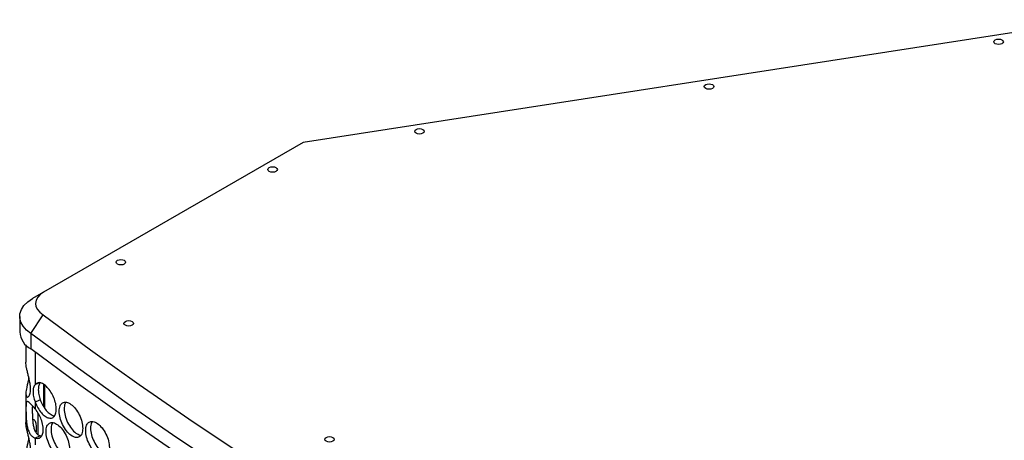
# Model space of a CAD drawing. Units: millimetres. Extents: x -505 to 1570, y -666 to 1372.
# Drawn here: x 718 to 1030, y 1239 to 1372 of the extents above; entities that cross this region are included whole.
import ezdxf

# ---------------------------------------------------------------- set-up
doc = ezdxf.new("R2010")
doc.units = ezdxf.units.MM

msp = doc.modelspace()

# ---------------------------------------------------------------- linework, layer by layer
at = {"color": 7, "linetype": 'Continuous', "lineweight": 25}
for p, q in [((1059.51, 1372.44), (808.17, 1333.57)), ((808.17, 1333.57), (725.96, 1286.1)), ((725.96, 1286.1), (722.41, 1284.05)), ((718.37, 1278.38), (718.37, 1273.48)), ((721.93, 1273), (725.77, 1278.93)), ((721.93, 1273), (721.93, 1268.1)), ((720.35, 1269.34), (720.35, 1263.86)), ((726.23, 1256.66), (726.23, 1249.39)), ((720.35, 1254.06), (720.35, 1244.76)), ((723.27, 1251.22), (723.27, 1249.14)), ((724.12, 1247.88), (724.12, 1240.96)), ((723.27, 1239.81), (723.27, 1237.73)), ((724.85, 1240.51), (725.36, 1240.53))]:
    msp.add_line(p, q, dxfattribs=at)
at = {"color": 8, "linetype": 'Continuous', "lineweight": 25}
for p, q in [((723.27, 1267.1), (723.27, 1256.82)), ((725.87, 1256.87), (725.87, 1249.9))]:
    msp.add_line(p, q, dxfattribs=at)
at = {"color": 7, "linetype": 'Continuous', "lineweight": 25, "flags": 128}
for points in [[(1029.64, 1364.84), (1029.15, 1364.65), (1028.58, 1364.58), (1028, 1364.65), (1027.52, 1364.84), (1027.19, 1365.12), (1027.08, 1365.45), (1027.19, 1365.78), (1027.52, 1366.06), (1028, 1366.25), (1028.58, 1366.32), (1029.15, 1366.25), (1029.64, 1366.06), (1029.96, 1365.78), (1030.08, 1365.45), (1029.96, 1365.12), (1029.64, 1364.84)], [(937.88, 1350.64), (937.39, 1350.45), (936.82, 1350.39), (936.24, 1350.45), (935.75, 1350.64), (935.43, 1350.92), (935.32, 1351.25), (935.43, 1351.59), (935.75, 1351.87), (936.24, 1352.05), (936.82, 1352.12), (937.39, 1352.05), (937.88, 1351.87), (938.2, 1351.59), (938.32, 1351.25), (938.2, 1350.92), (937.88, 1350.64)], [(846.11, 1336.45), (845.63, 1336.26), (845.05, 1336.19), (844.48, 1336.26), (843.99, 1336.45), (843.67, 1336.73), (843.55, 1337.06), (843.67, 1337.39), (843.99, 1337.67), (844.48, 1337.86), (845.05, 1337.93), (845.63, 1337.86), (846.11, 1337.67), (846.44, 1337.39), (846.55, 1337.06), (846.44, 1336.73), (846.11, 1336.45)], [(799.58, 1324.36), (799.09, 1324.17), (798.52, 1324.1), (797.94, 1324.17), (797.45, 1324.36), (797.13, 1324.64), (797.02, 1324.97), (797.13, 1325.3), (797.45, 1325.58), (797.94, 1325.77), (798.52, 1325.84), (799.09, 1325.77), (799.58, 1325.58), (799.9, 1325.3), (800.02, 1324.97), (799.9, 1324.64), (799.58, 1324.36)], [(751.49, 1294.97), (751.01, 1294.78), (750.43, 1294.71), (749.86, 1294.78), (749.37, 1294.97), (749.05, 1295.25), (748.93, 1295.58), (749.05, 1295.91), (749.37, 1296.19), (749.86, 1296.38), (750.43, 1296.45), (751.01, 1296.38), (751.49, 1296.19), (751.82, 1295.91), (751.93, 1295.58), (751.82, 1295.25), (751.49, 1294.97)], [(725.96, 1286.1), (724.88, 1285.34), (724.07, 1284.47), (723.56, 1283.52), (723.37, 1282.54), (723.51, 1281.56), (723.97, 1280.6), (724.73, 1279.72), (725.77, 1278.93)], [(721.93, 1273), (720.52, 1274.08), (719.44, 1275.28), (718.73, 1276.57), (718.4, 1277.9), (718.46, 1279.26), (718.9, 1280.58), (719.73, 1281.85), (720.91, 1283.02), (722.41, 1284.05)], [(725.77, 1278.93), (740.86, 1267.8), (756.25, 1256.81), (771.92, 1245.95), (787.87, 1235.23), (804.11, 1224.65), (820.62, 1214.21), (837.4, 1203.91), (854.45, 1193.77), (871.76, 1183.77), (889.34, 1173.93), (907.17, 1164.24), (925.25, 1154.71), (943.58, 1145.34), (962.15, 1136.13), (980.96, 1127.08), (1000.01, 1118.2), (1019.29, 1109.49)], [(753.97, 1275.58), (753.48, 1275.39), (752.91, 1275.32), (752.33, 1275.39), (751.85, 1275.58), (751.52, 1275.86), (751.41, 1276.19), (751.52, 1276.52), (751.85, 1276.8), (752.33, 1276.99), (752.91, 1277.06), (753.48, 1276.99), (753.97, 1276.8), (754.29, 1276.52), (754.41, 1276.19), (754.29, 1275.86), (753.97, 1275.58)], [(1016.08, 1103.19), (996.76, 1111.92), (977.67, 1120.82), (958.82, 1129.89), (940.21, 1139.12), (921.84, 1148.52), (903.72, 1158.07), (885.86, 1167.78), (868.25, 1177.64), (850.9, 1187.66), (833.81, 1197.82), (816.99, 1208.14), (800.45, 1218.6), (784.18, 1229.2), (768.19, 1239.94), (752.48, 1250.83), (737.06, 1261.84), (721.93, 1273)], [(1016.08, 1098.29), (996.76, 1107.02), (977.67, 1115.93), (958.82, 1124.99), (940.21, 1134.22), (921.84, 1143.62), (903.72, 1153.17), (885.86, 1162.88), (868.25, 1172.74), (850.9, 1182.76), (833.81, 1192.92), (816.99, 1203.24), (800.45, 1213.7), (784.18, 1224.3), (768.19, 1235.05), (752.48, 1245.93), (737.06, 1256.95), (721.93, 1268.1)], [(817.61, 1238.84), (817.12, 1238.65), (816.55, 1238.59), (815.97, 1238.65), (815.49, 1238.84), (815.16, 1239.12), (815.05, 1239.45), (815.16, 1239.78), (815.49, 1240.06), (815.97, 1240.25), (816.55, 1240.32), (817.12, 1240.25), (817.61, 1240.06), (817.93, 1239.78), (818.05, 1239.45), (817.93, 1239.12), (817.61, 1238.84)]]:
    msp.add_lwpolyline(points, dxfattribs=at)
at = {"color": 7, "linetype": 'Continuous', "lineweight": 25}
msp.add_arc((724.89, 1273.92), 6.53, 183.8749, 243.0229, dxfattribs=at)
for points, knots in [([(721.8, 1255.37), (721.79, 1255.7), (721.77, 1256.35), (721.57, 1257.82), (721.19, 1259.4), (720.81, 1260.94), (720.56, 1262.06), (720.38, 1263.06), (720.36, 1263.59), (720.35, 1263.86)], [0, 0, 0, 0, 0.120012, 0.236144, 0.476065, 0.608433, 0.736951, 0.866794, 1, 1, 1, 1]), ([(721.28, 1258.93), (721.23, 1258.69), (721.09, 1258.03), (720.82, 1257.01), (720.57, 1255.89), (720.39, 1254.89), (720.33, 1254.05), (720.39, 1253.38), (720.56, 1252.95), (720.81, 1252.79), (721.19, 1252.93), (721.57, 1253.49), (721.77, 1254.46), (721.79, 1255.07), (721.8, 1255.37)], [0, 0, 0, 0, 0.04604, 0.128589, 0.208711, 0.289664, 0.374594, 0.459622, 0.54061, 0.62071, 0.703148, 0.852705, 0.925135, 1, 1, 1, 1]), ([(723.27, 1251.22), (723.54, 1250.6), (724.09, 1249.36), (725.22, 1247.78), (726.44, 1246.66), (727.67, 1246.1), (728.75, 1246.16), (729.55, 1246.88), (729.99, 1248.12), (730, 1249.81), (729.6, 1251.68), (728.81, 1253.6), (727.75, 1255.28), (726.5, 1256.6), (725.26, 1257.34), (724.1, 1257.46), (723.55, 1257.04), (723.27, 1256.82)], [0, 0, 0, 0, 0.067292, 0.132769, 0.19819, 0.263439, 0.331709, 0.39654, 0.46552, 0.529692, 0.599002, 0.663129, 0.732436, 0.796794, 0.866581, 0.930152, 1, 1, 1, 1]), ([(724.85, 1257.52), (724.68, 1257.2), (724.36, 1256.57), (724.24, 1255.22), (724.35, 1253.65), (724.68, 1252.52), (724.85, 1251.93)], [0, 0, 0, 0, 0.26091, 0.50158, 0.741088, 1, 1, 1, 1]), ([(723.27, 1256.82), (723.07, 1256.51), (722.7, 1255.94), (722.55, 1254.6), (722.69, 1252.98), (723.07, 1251.83), (723.27, 1251.22)], [0, 0, 0, 0, 0.2638858, 0.5014487, 0.73779, 1, 1, 1, 1]), ([(723.27, 1256.82), (723.53, 1256.93), (723.91, 1257.1), (724.29, 1257.27), (724.4, 1257.32)], [0, 0, 0, 0, 0.6979311, 1, 1, 1, 1]), ([(723.27, 1249.14), (722.95, 1249.49), (722.34, 1250.15), (721.61, 1250.89), (721.07, 1251.34), (720.71, 1251.46), (720.51, 1251.3), (720.41, 1250.83), (720.37, 1250.05), (720.37, 1248.99), (720.37, 1247.77), (720.41, 1246.43), (720.51, 1245.02), (720.71, 1243.62), (721.07, 1242.29), (721.6, 1241.17), (722.33, 1240.32), (722.94, 1239.99), (723.27, 1239.81)], [0, 0, 0, 0, 0.070212, 0.135212, 0.198159, 0.262509, 0.324952, 0.382986, 0.440145, 0.500132, 0.560163, 0.617337, 0.675357, 0.737767, 0.801838, 0.865044, 0.92768, 1, 1, 1, 1]), ([(724.85, 1251.93), (724.59, 1251.81), (724.06, 1251.58), (723.53, 1251.34), (723.27, 1251.22)], [0, 0, 0, 0, 0.499992, 1, 1, 1, 1]), ([(724.85, 1251.93), (725.12, 1251.31), (725.66, 1250.08), (726.79, 1248.5), (728, 1247.41), (728.94, 1246.88), (729.38, 1246.93), (729.47, 1246.94)], [0, 0, 0, 0, 0.238123, 0.471782, 0.705284, 0.938216, 1, 1, 1, 1]), ([(738.35, 1242.92), (738.3, 1243.6), (738.2, 1244.96), (737.31, 1247.21), (736.09, 1249.23), (734.61, 1250.64), (733.15, 1251.38), (731.93, 1251.15), (731.07, 1250.16), (730.82, 1248.42), (731.07, 1246.29), (731.93, 1244.06), (733.15, 1242.03), (734.61, 1240.62), (736.09, 1239.89), (737.31, 1240.13), (738.19, 1241.09), (738.3, 1242.31), (738.35, 1242.92)], [0, 0, 0, 0, 0.0624541, 0.1249246, 0.1874673, 0.2499813, 0.3125367, 0.3750325, 0.4375401, 0.4999876, 0.5624834, 0.6249414, 0.6874915, 0.7499953, 0.812561, 0.8750493, 0.9375351, 1, 1, 1, 1]), ([(733.12, 1251.21), (732.99, 1251.07), (732.55, 1250.64), (732.41, 1249.1), (732.64, 1247.01), (733.5, 1244.77), (734.71, 1242.76), (736.19, 1241.29), (737.14, 1240.94), (737.61, 1240.76)], [0, 0, 0, 0, 0.071901, 0.226547, 0.381312, 0.535928, 0.690702, 0.845322, 1, 1, 1, 1]), ([(722.38, 1250.1), (722.38, 1250.1), (722.36, 1249.82), (722.37, 1249.03), (722.37, 1247.86), (722.4, 1246.56), (722.48, 1245.23), (722.66, 1243.9), (722.96, 1242.68), (723.42, 1241.66), (724.05, 1240.91), (724.57, 1240.65), (724.85, 1240.51)], [0, 0, 0, 0, 0.0004781, 0.1162445, 0.2320968, 0.3407994, 0.4479068, 0.5591891, 0.6697627, 0.7759102, 0.8797425, 1, 1, 1, 1]), ([(723.27, 1239.81), (723.75, 1239.75), (724.59, 1239.66), (725.43, 1240.46), (725.83, 1241.68), (725.85, 1243.33), (725.46, 1245.2), (724.69, 1247.09), (723.88, 1248.34), (723.39, 1248.98), (723.27, 1249.14)], [0, 0, 0, 0, 0.170962, 0.30054, 0.430031, 0.558403, 0.699126, 0.826525, 0.956336, 1, 1, 1, 1]), ([(722.76, 1245.72), (722.76, 1245.72), (722.84, 1245.74), (723.1, 1245.48), (723.5, 1244.72), (723.68, 1243.24), (723.56, 1242.09), (723.51, 1241.63)], [0, 0, 0, 0, 0.00142, 0.165538, 0.476046, 0.792686, 1, 1, 1, 1]), ([(746.8, 1236.84), (746.75, 1237.52), (746.65, 1238.88), (745.75, 1241.13), (744.52, 1243.14), (743.03, 1244.55), (741.55, 1245.27), (740.32, 1245.03), (739.46, 1244.05), (739.19, 1242.3), (739.46, 1240.18), (740.32, 1237.94), (741.55, 1235.93), (743.03, 1234.52), (744.52, 1233.79), (745.75, 1234.04), (746.65, 1235.01), (746.75, 1236.23), (746.8, 1236.84)], [0, 0, 0, 0, 0.062455, 0.124926, 0.187471, 0.24998, 0.312535, 0.375032, 0.437539, 0.499987, 0.562483, 0.624941, 0.687487, 0.749997, 0.812557, 0.875048, 0.937534, 1, 1, 1, 1]), ([(741.5, 1245.1), (741.36, 1244.96), (740.92, 1244.53), (740.77, 1243), (741.01, 1240.9), (741.88, 1238.67), (743.11, 1236.64), (744.57, 1235.3), (745.67, 1234.6), (746.11, 1234.69), (746.15, 1234.7)], [0, 0, 0, 0, 0.070166, 0.222766, 0.375484, 0.528059, 0.680776, 0.833348, 0.986058, 1, 1, 1, 1]), ([(721.8, 1236.28), (721.79, 1236.61), (721.77, 1237.26), (721.57, 1238.73), (721.19, 1240.31), (720.81, 1241.85), (720.56, 1242.97), (720.38, 1243.97), (720.36, 1244.5), (720.35, 1244.76)], [0, 0, 0, 0, 0.120012, 0.236144, 0.476065, 0.608433, 0.736951, 0.866794, 1, 1, 1, 1]), ([(734.15, 1236.43), (734.1, 1237.11), (734, 1238.47), (733.12, 1240.73), (731.9, 1242.74), (730.44, 1244.16), (728.98, 1244.9), (727.76, 1244.67), (726.92, 1243.69), (726.66, 1241.95), (726.92, 1239.82), (727.76, 1237.58), (728.98, 1235.56), (730.44, 1234.14), (731.9, 1233.4), (733.12, 1233.64), (734, 1234.6), (734.1, 1235.82), (734.15, 1236.43)], [0, 0, 0, 0, 0.062454, 0.124924, 0.187471, 0.249978, 0.312532, 0.375033, 0.43754, 0.499988, 0.562484, 0.624945, 0.68749, 0.749999, 0.812557, 0.87505, 0.937535, 1, 1, 1, 1]), ([(728.97, 1244.73), (728.83, 1244.59), (728.4, 1244.16), (728.25, 1242.63), (728.49, 1240.54), (729.34, 1238.29), (730.56, 1236.25), (731.99, 1234.91), (733.06, 1234.21), (733.48, 1234.28), (733.5, 1234.29)], [0, 0, 0, 0, 0.071682, 0.225002, 0.378442, 0.531732, 0.685182, 0.838474, 0.991902, 1, 1, 1, 1]), ([(721.28, 1239.83), (721.23, 1239.6), (721.09, 1238.94), (720.82, 1237.92), (720.57, 1236.79), (720.39, 1235.8), (720.33, 1234.96), (720.39, 1234.29), (720.56, 1233.86), (720.81, 1233.7), (721.19, 1233.84), (721.57, 1234.4), (721.77, 1235.37), (721.79, 1235.98), (721.8, 1236.28)], [0, 0, 0, 0, 0.04604, 0.128589, 0.208711, 0.289664, 0.374594, 0.459622, 0.540611, 0.62071, 0.703148, 0.852705, 0.925135, 1, 1, 1, 1]), ([(724.85, 1240.51), (724.59, 1240.39), (724.06, 1240.16), (723.53, 1239.92), (723.27, 1239.81)], [0, 0, 0, 0, 0.499992, 1, 1, 1, 1])]:
    msp.add_open_spline(points, degree=3, knots=knots, dxfattribs=at)

doc.saveas('drawing.dxf')
